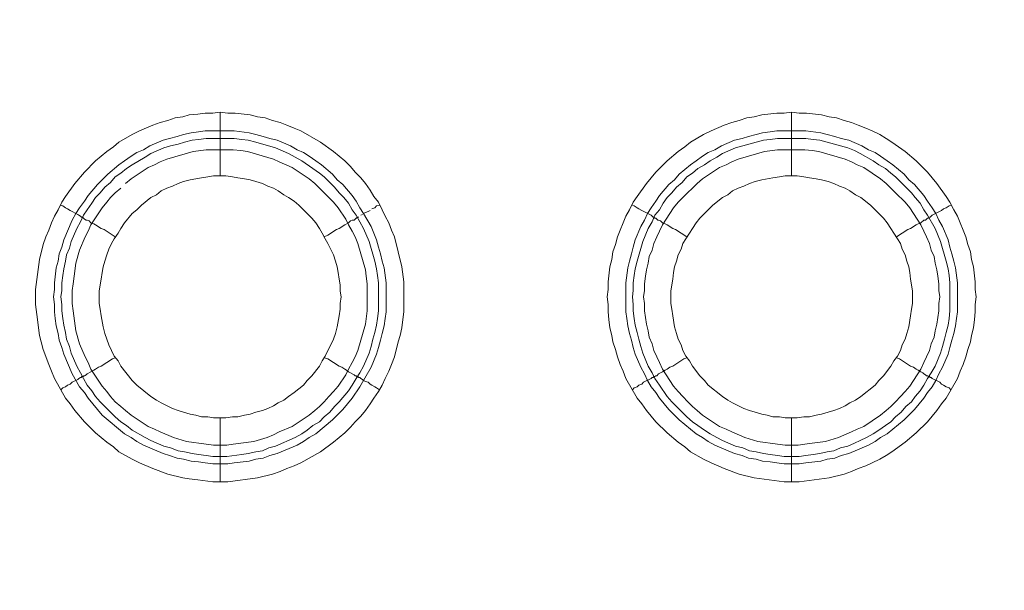
# Model space of a CAD drawing. Units: millimetres. Extents: x 902 to 5737, y 8180 to 13590.
# Drawn here: x 5094 to 5171, y 12285 to 12329 of the extents above; entities that cross this region are included whole.
import ezdxf

# ---------------------------------------------------------------- set-up
doc = ezdxf.new("R2010")
doc.units = ezdxf.units.MM
doc.header["$LTSCALE"] = 0.5
doc.layers.get('0').update_dxf_attribs({"lineweight": 0})

msp = doc.modelspace()

# ---------------------------------------------------------------- linework, layer by layer
at = {"color": 7}
for p, q in [((5109.576, 12317.159), (5109.576, 12322.171)), ((5154.536, 12317.159), (5154.536, 12322.171)), ((5108.397, 12320.696), (5110.682, 12320.696)), ((5153.357, 12320.696), (5155.642, 12320.696)), ((5109.576, 12298.143), (5109.576, 12293.131)), ((5154.536, 12298.143), (5154.536, 12293.131))]:
    msp.add_line(p, q, dxfattribs=at)
at = {"ltscale": 0.2}
msp.add_lwpolyline([(5689.659, 12017.659, 1), (4259.659, 12017.659)], format="xyb", dxfattribs=at)
at = {"ltscale": 0.2, "extrusion": (-9.00927e-32, -2.22045e-16, -1)}
msp.add_lwpolyline([(-4974.659, 12680.659, 1), (-4974.659, 11354.659)], format="xyb", dxfattribs=at)
at = {"color": 7, "flags": 128}
for points in [[(5110.166, 12293.131), (5108.986, 12293.131), (5107.807, 12293.278), (5107.144, 12293.352), (5106.628, 12293.426), (5105.448, 12293.72), (5104.269, 12294.163), (5103.237, 12294.605), (5102.648, 12294.9), (5101.616, 12295.489), (5101.174, 12295.858), (5100.658, 12296.226), (5099.773, 12296.963), (5098.889, 12297.848), (5098.152, 12298.732), (5097.783, 12299.248), (5097.415, 12299.691), (5096.53, 12301.238), (5096.309, 12301.828), (5096.088, 12302.344), (5095.646, 12303.523), (5095.498, 12304.113), (5095.351, 12304.629), (5095.277, 12305.218), (5095.203, 12305.882), (5095.056, 12307.061), (5095.056, 12308.24), (5095.351, 12310.599), (5095.646, 12311.778), (5095.867, 12312.368), (5096.088, 12312.884), (5096.309, 12313.473), (5096.53, 12313.989), (5096.825, 12314.505), (5097.12, 12315.095), (5097.415, 12315.537), (5098.152, 12316.569), (5098.889, 12317.453), (5099.773, 12318.338), (5100.658, 12319.075), (5101.174, 12319.443), (5101.616, 12319.812), (5102.648, 12320.402), (5103.237, 12320.696), (5104.269, 12321.139), (5104.859, 12321.36), (5105.448, 12321.507), (5106.038, 12321.728), (5106.628, 12321.802), (5107.144, 12321.949), (5107.807, 12322.023), (5108.397, 12322.097), (5108.986, 12322.097), (5109.576, 12322.171)], [(5109.576, 12322.171), (5110.166, 12322.097), (5110.755, 12322.097), (5111.934, 12321.949), (5112.524, 12321.802), (5113.114, 12321.728), (5113.703, 12321.507), (5114.293, 12321.36), (5114.809, 12321.139), (5115.399, 12320.918), (5115.915, 12320.696), (5117.462, 12319.812), (5118.494, 12319.075), (5119.379, 12318.338), (5119.821, 12317.896), (5120.189, 12317.453), (5120.632, 12317.011), (5121, 12316.569), (5121.369, 12316.053), (5121.664, 12315.537), (5122.032, 12315.095), (5122.327, 12314.505), (5122.548, 12313.989), (5122.843, 12313.473), (5123.064, 12312.884), (5123.285, 12312.368), (5123.875, 12310.009), (5124.022, 12308.83), (5124.022, 12306.471), (5123.948, 12305.882), (5123.875, 12305.218), (5123.727, 12304.629), (5123.58, 12304.113), (5123.285, 12302.934), (5123.064, 12302.344), (5122.843, 12301.828), (5122.548, 12301.238), (5122.327, 12300.722), (5122.032, 12300.207), (5121.664, 12299.691), (5121.369, 12299.248), (5121, 12298.732), (5120.632, 12298.29), (5120.189, 12297.848), (5119.821, 12297.406), (5119.379, 12296.963), (5118.494, 12296.226), (5117.462, 12295.489), (5115.915, 12294.605), (5115.399, 12294.384), (5114.809, 12294.163), (5114.293, 12293.942), (5113.703, 12293.72), (5112.524, 12293.426), (5110.166, 12293.131)], [(5155.126, 12293.131), (5153.946, 12293.131), (5151.588, 12293.426), (5150.408, 12293.72), (5149.229, 12294.163), (5148.197, 12294.605), (5147.608, 12294.9), (5146.576, 12295.489), (5146.134, 12295.858), (5145.618, 12296.226), (5144.733, 12296.963), (5143.849, 12297.848), (5143.112, 12298.732), (5142.743, 12299.248), (5142.375, 12299.691), (5141.49, 12301.238), (5141.269, 12301.828), (5141.048, 12302.344), (5140.827, 12302.934), (5140.679, 12303.523), (5140.458, 12304.113), (5140.385, 12304.629), (5140.237, 12305.218), (5140.163, 12305.882), (5140.09, 12306.471), (5140.09, 12307.061), (5140.016, 12307.651), (5140.09, 12308.24), (5140.09, 12308.83), (5140.237, 12310.009), (5140.385, 12310.599), (5140.458, 12311.189), (5140.679, 12311.778), (5140.827, 12312.368), (5141.048, 12312.884), (5141.269, 12313.473), (5141.49, 12313.989), (5141.785, 12314.505), (5142.08, 12315.095), (5142.375, 12315.537), (5143.112, 12316.569), (5143.849, 12317.453), (5144.733, 12318.338), (5145.618, 12319.075), (5146.134, 12319.443), (5146.576, 12319.812), (5147.608, 12320.402), (5148.197, 12320.696), (5149.229, 12321.139), (5149.819, 12321.36), (5150.408, 12321.507), (5150.998, 12321.728), (5151.588, 12321.802), (5152.177, 12321.949), (5153.357, 12322.097), (5153.946, 12322.097), (5154.536, 12322.171)], [(5154.536, 12322.171), (5155.126, 12322.097), (5155.715, 12322.097), (5156.894, 12321.949), (5157.484, 12321.802), (5158.074, 12321.728), (5158.663, 12321.507), (5159.253, 12321.36), (5159.769, 12321.139), (5160.359, 12320.918), (5160.875, 12320.696), (5161.464, 12320.402), (5161.98, 12320.107), (5162.422, 12319.812), (5163.454, 12319.075), (5164.339, 12318.338), (5165.223, 12317.453), (5165.96, 12316.569), (5166.697, 12315.537), (5166.992, 12315.095), (5167.287, 12314.505), (5167.582, 12313.989), (5167.803, 12313.473), (5168.024, 12312.884), (5168.245, 12312.368), (5168.392, 12311.778), (5168.614, 12311.189), (5168.687, 12310.599), (5168.835, 12310.009), (5168.982, 12308.83), (5168.982, 12308.24), (5169.056, 12307.651), (5168.982, 12307.061), (5168.982, 12306.471), (5168.908, 12305.882), (5168.835, 12305.218), (5168.687, 12304.629), (5168.614, 12304.113), (5168.392, 12303.523), (5168.245, 12302.934), (5168.024, 12302.344), (5167.803, 12301.828), (5167.582, 12301.238), (5166.697, 12299.691), (5166.329, 12299.248), (5165.96, 12298.732), (5165.223, 12297.848), (5164.339, 12296.963), (5163.454, 12296.226), (5162.422, 12295.489), (5161.98, 12295.195), (5161.464, 12294.9), (5160.875, 12294.605), (5160.359, 12294.384), (5159.769, 12294.163), (5159.253, 12293.942), (5158.663, 12293.72), (5157.484, 12293.426), (5155.126, 12293.131)], [(5110.682, 12320.696), (5111.861, 12320.549), (5112.377, 12320.402), (5112.966, 12320.254), (5113.482, 12320.107), (5114.072, 12319.959), (5115.104, 12319.517), (5115.62, 12319.222), (5116.136, 12319.001), (5116.578, 12318.706), (5117.094, 12318.338), (5117.536, 12318.043), (5118.421, 12317.306), (5118.789, 12316.864), (5119.231, 12316.495), (5119.968, 12315.611), (5120.263, 12315.169), (5120.558, 12314.653), (5120.853, 12314.21), (5121.442, 12313.179), (5121.885, 12312.147), (5122.032, 12311.557), (5122.179, 12311.041), (5122.327, 12310.451), (5122.474, 12309.936), (5122.622, 12308.756), (5122.622, 12306.471), (5122.548, 12305.955), (5122.474, 12305.366), (5122.327, 12304.776), (5122.179, 12304.26), (5122.032, 12303.671), (5121.885, 12303.155), (5121.442, 12302.123), (5120.558, 12300.575), (5119.968, 12299.691), (5119.231, 12298.806), (5118.421, 12297.995), (5117.094, 12296.89), (5116.578, 12296.595), (5116.136, 12296.3), (5115.62, 12296.005), (5114.072, 12295.342), (5113.482, 12295.195), (5112.966, 12294.973), (5112.377, 12294.9), (5111.861, 12294.752), (5110.682, 12294.605), (5110.166, 12294.531), (5108.986, 12294.531), (5108.397, 12294.605), (5107.881, 12294.679), (5107.291, 12294.752), (5106.701, 12294.9), (5106.186, 12294.973), (5105.596, 12295.195), (5105.08, 12295.342), (5103.532, 12296.005), (5103.016, 12296.3), (5102.574, 12296.595), (5102.058, 12296.89), (5100.289, 12298.364), (5099.184, 12299.691), (5098.889, 12300.133), (5098.52, 12300.575), (5097.931, 12301.607), (5097.267, 12303.155), (5097.12, 12303.671), (5096.899, 12304.26), (5096.825, 12304.776), (5096.678, 12305.366), (5096.604, 12305.955), (5096.53, 12306.471), (5096.53, 12307.061), (5096.456, 12307.651), (5096.53, 12308.24), (5096.53, 12308.756), (5096.678, 12309.936), (5096.825, 12310.451), (5096.899, 12311.041), (5097.12, 12311.557), (5097.267, 12312.147), (5097.931, 12313.695), (5098.225, 12314.21), (5098.52, 12314.653), (5098.889, 12315.169), (5099.184, 12315.611), (5099.921, 12316.495), (5100.731, 12317.306), (5101.616, 12318.043), (5102.058, 12318.338), (5102.574, 12318.706), (5103.016, 12319.001), (5103.532, 12319.222), (5104.048, 12319.517), (5105.08, 12319.959), (5105.596, 12320.107), (5106.186, 12320.254), (5106.701, 12320.402), (5107.291, 12320.549), (5107.881, 12320.623), (5108.397, 12320.696)], [(5155.642, 12320.696), (5156.821, 12320.549), (5157.337, 12320.402), (5157.926, 12320.254), (5158.442, 12320.107), (5159.032, 12319.959), (5160.064, 12319.517), (5160.58, 12319.222), (5161.096, 12319.001), (5161.538, 12318.706), (5162.054, 12318.338), (5162.496, 12318.043), (5163.381, 12317.306), (5163.749, 12316.864), (5164.191, 12316.495), (5164.928, 12315.611), (5165.223, 12315.169), (5165.592, 12314.653), (5165.886, 12314.21), (5166.108, 12313.695), (5166.402, 12313.179), (5166.845, 12312.147), (5166.992, 12311.557), (5167.139, 12311.041), (5167.287, 12310.451), (5167.434, 12309.936), (5167.582, 12308.756), (5167.582, 12306.471), (5167.508, 12305.955), (5167.434, 12305.366), (5167.287, 12304.776), (5167.139, 12304.26), (5166.992, 12303.671), (5166.845, 12303.155), (5166.402, 12302.123), (5166.108, 12301.607), (5165.886, 12301.091), (5165.592, 12300.575), (5165.223, 12300.133), (5164.928, 12299.691), (5164.191, 12298.806), (5163.381, 12297.995), (5162.054, 12296.89), (5161.538, 12296.595), (5161.096, 12296.3), (5160.58, 12296.005), (5159.032, 12295.342), (5158.442, 12295.195), (5157.926, 12294.973), (5157.337, 12294.9), (5156.821, 12294.752), (5155.642, 12294.605), (5155.126, 12294.531), (5153.946, 12294.531), (5153.357, 12294.605), (5152.841, 12294.679), (5152.251, 12294.752), (5151.735, 12294.9), (5151.146, 12294.973), (5150.63, 12295.195), (5150.04, 12295.342), (5148.492, 12296.005), (5147.976, 12296.3), (5147.534, 12296.595), (5147.018, 12296.89), (5145.691, 12297.995), (5145.323, 12298.364), (5144.881, 12298.806), (5144.144, 12299.691), (5143.849, 12300.133), (5143.48, 12300.575), (5143.185, 12301.091), (5142.964, 12301.607), (5142.669, 12302.123), (5142.227, 12303.155), (5142.08, 12303.671), (5141.932, 12304.26), (5141.785, 12304.776), (5141.638, 12305.366), (5141.564, 12305.955), (5141.49, 12306.471), (5141.49, 12308.756), (5141.638, 12309.936), (5141.785, 12310.451), (5141.932, 12311.041), (5142.08, 12311.557), (5142.227, 12312.147), (5142.669, 12313.179), (5142.964, 12313.695), (5143.185, 12314.21), (5143.48, 12314.653), (5143.849, 12315.169), (5144.144, 12315.611), (5144.881, 12316.495), (5145.323, 12316.864), (5145.691, 12317.306), (5146.576, 12318.043), (5147.018, 12318.338), (5147.534, 12318.706), (5147.976, 12319.001), (5148.492, 12319.222), (5149.008, 12319.517), (5150.04, 12319.959), (5150.63, 12320.107), (5151.146, 12320.254), (5151.735, 12320.402), (5152.251, 12320.549), (5152.841, 12320.623), (5153.357, 12320.696)], [(5110.682, 12320.107), (5108.47, 12320.107), (5107.881, 12320.033), (5107.365, 12319.959), (5106.775, 12319.812), (5106.259, 12319.665), (5105.67, 12319.517), (5105.154, 12319.37), (5104.122, 12318.928), (5103.68, 12318.633), (5102.648, 12318.043), (5102.205, 12317.748), (5101.763, 12317.38), (5101.321, 12317.085), (5100.952, 12316.643), (5100.51, 12316.274), (5100.142, 12315.832), (5099.773, 12315.463), (5099.478, 12315.021), (5099.11, 12314.505), (5098.815, 12314.063), (5098.594, 12313.547), (5098.299, 12313.031), (5097.857, 12311.999), (5097.709, 12311.483), (5097.488, 12310.967), (5097.415, 12310.451), (5097.267, 12309.862), (5097.194, 12309.346), (5097.12, 12308.756), (5097.12, 12308.167), (5097.046, 12307.651), (5097.12, 12307.061), (5097.12, 12306.545), (5097.194, 12305.955), (5097.267, 12305.44), (5097.415, 12304.85), (5097.488, 12304.334), (5097.709, 12303.744), (5097.857, 12303.228), (5098.299, 12302.197), (5098.594, 12301.681), (5098.815, 12301.238), (5099.11, 12300.722), (5099.478, 12300.28), (5099.773, 12299.838), (5100.142, 12299.396), (5101.321, 12298.216), (5101.763, 12297.848), (5102.205, 12297.553), (5102.648, 12297.185), (5103.68, 12296.595), (5104.122, 12296.374), (5105.154, 12295.932), (5105.67, 12295.784), (5106.259, 12295.563), (5106.775, 12295.489), (5107.365, 12295.342), (5107.881, 12295.268), (5108.47, 12295.195), (5108.986, 12295.121), (5110.092, 12295.121)], [(5110.682, 12320.107), (5111.271, 12320.033), (5111.787, 12319.959), (5112.377, 12319.812), (5113.925, 12319.37), (5114.956, 12318.928), (5115.988, 12318.338), (5116.873, 12317.748), (5117.389, 12317.38), (5117.757, 12317.085), (5118.199, 12316.643), (5118.568, 12316.274), (5118.936, 12315.832), (5119.305, 12315.463), (5119.674, 12315.021), (5119.968, 12314.505), (5120.263, 12314.063), (5120.853, 12313.031), (5121.295, 12311.999), (5121.737, 12310.451), (5121.885, 12309.862), (5121.958, 12309.346), (5122.032, 12308.756), (5122.032, 12306.545), (5121.958, 12305.955), (5121.885, 12305.44), (5121.737, 12304.85), (5121.59, 12304.334), (5121.442, 12303.744), (5121.295, 12303.228), (5120.853, 12302.197), (5120.558, 12301.681), (5120.263, 12301.238), (5119.968, 12300.722), (5119.674, 12300.28), (5118.936, 12299.396), (5118.568, 12299.027), (5118.199, 12298.585), (5117.757, 12298.216), (5117.389, 12297.848), (5116.873, 12297.553), (5116.43, 12297.185), (5115.988, 12296.89), (5115.472, 12296.595), (5113.925, 12295.932), (5113.409, 12295.784), (5112.893, 12295.563), (5112.377, 12295.489), (5111.787, 12295.342), (5111.271, 12295.268), (5110.092, 12295.121)], [(5155.642, 12320.107), (5153.43, 12320.107), (5152.841, 12320.033), (5152.325, 12319.959), (5151.735, 12319.812), (5150.703, 12319.517), (5150.114, 12319.37), (5149.082, 12318.928), (5148.64, 12318.633), (5148.124, 12318.338), (5147.681, 12318.043), (5147.165, 12317.748), (5146.723, 12317.38), (5146.281, 12317.085), (5145.912, 12316.643), (5145.47, 12316.274), (5145.102, 12315.832), (5144.733, 12315.463), (5144.438, 12315.021), (5144.144, 12314.505), (5143.775, 12314.063), (5143.554, 12313.547), (5143.259, 12313.031), (5142.817, 12311.999), (5142.375, 12310.451), (5142.227, 12309.862), (5142.154, 12309.346), (5142.08, 12308.756), (5142.08, 12308.167), (5142.006, 12307.651), (5142.08, 12307.061), (5142.08, 12306.545), (5142.154, 12305.955), (5142.227, 12305.44), (5142.375, 12304.85), (5142.522, 12304.334), (5142.669, 12303.744), (5142.817, 12303.228), (5143.259, 12302.197), (5143.554, 12301.681), (5143.775, 12301.238), (5144.144, 12300.722), (5144.733, 12299.838), (5145.102, 12299.396), (5146.281, 12298.216), (5146.723, 12297.848), (5147.165, 12297.553), (5147.681, 12297.185), (5148.124, 12296.89), (5148.64, 12296.595), (5149.082, 12296.374), (5150.114, 12295.932), (5150.703, 12295.784), (5151.219, 12295.563), (5151.735, 12295.489), (5152.325, 12295.342), (5152.841, 12295.268), (5153.43, 12295.195), (5153.946, 12295.121), (5155.126, 12295.121)], [(5155.642, 12320.107), (5156.231, 12320.033), (5156.747, 12319.959), (5157.337, 12319.812), (5158.369, 12319.517), (5158.958, 12319.37), (5159.474, 12319.149), (5159.916, 12318.928), (5160.948, 12318.338), (5161.39, 12318.043), (5161.906, 12317.748), (5162.349, 12317.38), (5162.717, 12317.085), (5163.97, 12315.832), (5164.265, 12315.463), (5164.634, 12315.021), (5164.928, 12314.505), (5165.223, 12314.063), (5165.813, 12313.031), (5166.255, 12311.999), (5166.697, 12310.451), (5166.845, 12309.862), (5166.918, 12309.346), (5166.992, 12308.756), (5166.992, 12306.545), (5166.918, 12305.955), (5166.845, 12305.44), (5166.697, 12304.85), (5166.55, 12304.334), (5166.402, 12303.744), (5166.255, 12303.228), (5165.813, 12302.197), (5165.518, 12301.681), (5165.223, 12301.238), (5164.928, 12300.722), (5164.634, 12300.28), (5164.265, 12299.838), (5163.97, 12299.396), (5163.528, 12299.027), (5163.159, 12298.585), (5162.717, 12298.216), (5162.349, 12297.848), (5161.906, 12297.553), (5161.39, 12297.185), (5160.948, 12296.89), (5160.432, 12296.595), (5159.916, 12296.374), (5159.474, 12296.153), (5158.958, 12295.932), (5158.369, 12295.784), (5157.853, 12295.563), (5157.337, 12295.489), (5156.747, 12295.342), (5156.231, 12295.268), (5155.642, 12295.195), (5155.126, 12295.121)], [(5101.763, 12316.2), (5101.321, 12315.832), (5100.952, 12315.463), (5100.658, 12315.095), (5100.289, 12314.653), (5099.405, 12313.326), (5099.184, 12312.81), (5098.962, 12312.368), (5098.52, 12311.336), (5098.225, 12310.304), (5098.078, 12309.272), (5098.004, 12308.683), (5097.931, 12308.167), (5097.931, 12307.135), (5098.004, 12306.545), (5098.225, 12304.997), (5098.52, 12303.965), (5098.962, 12302.934), (5099.184, 12302.491), (5099.405, 12301.975), (5100.289, 12300.649), (5100.658, 12300.207), (5100.952, 12299.838), (5101.321, 12299.396), (5101.763, 12299.027), (5102.132, 12298.732), (5102.574, 12298.364), (5103.901, 12297.479), (5104.417, 12297.258), (5104.859, 12297.037), (5105.891, 12296.595), (5106.923, 12296.3), (5108.47, 12296.079), (5109.06, 12296.005), (5110.092, 12296.005), (5110.608, 12296.079), (5111.197, 12296.153), (5112.229, 12296.3), (5113.261, 12296.595), (5113.777, 12296.816), (5114.219, 12297.037), (5115.251, 12297.479), (5116.578, 12298.364), (5117.02, 12298.732), (5117.389, 12299.027), (5117.757, 12299.396), (5118.126, 12299.838), (5118.494, 12300.207), (5118.863, 12300.649), (5119.452, 12301.533), (5119.674, 12301.975), (5119.968, 12302.491), (5120.189, 12302.934), (5120.411, 12303.45), (5121, 12305.513), (5121.148, 12306.545), (5121.148, 12308.683), (5121.074, 12309.272), (5121, 12309.788), (5120.411, 12311.852), (5120.189, 12312.368), (5119.968, 12312.81), (5119.674, 12313.326), (5119.452, 12313.768), (5118.863, 12314.653), (5118.494, 12315.095), (5117.757, 12315.832), (5117.02, 12316.569), (5116.578, 12316.938), (5115.251, 12317.822), (5114.219, 12318.264), (5113.777, 12318.485), (5111.713, 12319.075), (5111.197, 12319.149), (5110.608, 12319.222)], [(5110.608, 12319.222), (5108.47, 12319.222), (5107.438, 12319.075), (5105.375, 12318.485), (5104.859, 12318.264), (5104.417, 12318.043), (5103.901, 12317.822), (5102.574, 12316.938), (5102.132, 12316.569)], [(5155.568, 12319.222), (5153.43, 12319.222), (5152.398, 12319.075), (5150.335, 12318.485), (5149.819, 12318.264), (5149.377, 12318.043), (5148.861, 12317.822), (5147.534, 12316.938), (5147.092, 12316.569), (5145.986, 12315.463), (5145.618, 12315.095), (5145.249, 12314.653), (5144.365, 12313.326), (5144.144, 12312.81), (5143.922, 12312.368), (5143.701, 12311.852), (5143.554, 12311.336), (5143.333, 12310.82), (5143.259, 12310.304), (5143.112, 12309.788), (5143.038, 12309.272), (5142.964, 12308.683), (5142.964, 12308.167), (5142.891, 12307.651), (5142.964, 12307.135), (5142.964, 12306.545), (5143.112, 12305.513), (5143.259, 12304.997), (5143.333, 12304.481), (5143.554, 12303.965), (5143.701, 12303.45), (5143.922, 12302.934), (5144.144, 12302.491), (5144.365, 12301.975), (5145.249, 12300.649), (5145.618, 12300.207), (5145.986, 12299.838), (5146.355, 12299.396), (5146.723, 12299.027), (5147.092, 12298.732), (5147.534, 12298.364), (5148.861, 12297.479), (5149.377, 12297.258), (5149.819, 12297.037), (5150.851, 12296.595), (5151.883, 12296.3), (5153.43, 12296.079), (5154.02, 12296.005), (5155.052, 12296.005), (5155.568, 12296.079), (5156.157, 12296.153), (5157.189, 12296.3), (5158.221, 12296.595), (5159.253, 12297.037), (5159.695, 12297.258), (5160.211, 12297.479), (5161.538, 12298.364), (5161.98, 12298.732), (5162.349, 12299.027), (5162.717, 12299.396), (5163.086, 12299.838), (5163.454, 12300.207), (5163.823, 12300.649), (5164.707, 12301.975), (5164.928, 12302.491), (5165.149, 12302.934), (5165.371, 12303.45), (5165.518, 12303.965), (5165.739, 12304.481), (5165.813, 12304.997), (5165.96, 12305.513), (5166.108, 12306.545), (5166.108, 12307.135), (5166.181, 12307.651), (5166.108, 12308.167), (5166.108, 12308.683), (5166.034, 12309.272), (5165.96, 12309.788), (5165.813, 12310.304), (5165.739, 12310.82), (5165.518, 12311.336), (5165.371, 12311.852), (5165.149, 12312.368), (5164.928, 12312.81), (5164.707, 12313.326), (5163.823, 12314.653), (5163.454, 12315.095), (5162.717, 12315.832), (5161.98, 12316.569), (5161.538, 12316.938), (5160.211, 12317.822), (5159.695, 12318.043), (5159.253, 12318.264), (5158.737, 12318.485), (5156.673, 12319.075), (5156.157, 12319.149), (5155.568, 12319.222)], [(5110.018, 12317.159), (5109.06, 12317.159), (5108.618, 12317.085), (5108.102, 12317.011), (5107.217, 12316.864), (5106.701, 12316.716), (5106.259, 12316.569), (5105.817, 12316.348), (5105.375, 12316.2), (5104.933, 12315.979), (5104.564, 12315.685), (5104.122, 12315.463), (5103.385, 12314.874), (5103.016, 12314.505), (5102.648, 12314.21), (5102.058, 12313.473), (5101.763, 12313.031), (5101.542, 12312.663), (5101.247, 12312.22), (5101.026, 12311.852), (5100.805, 12311.41), (5100.658, 12310.967), (5100.51, 12310.451), (5100.363, 12310.009), (5100.289, 12309.567), (5100.215, 12309.051), (5100.142, 12308.609), (5100.068, 12308.093), (5100.068, 12307.135), (5100.142, 12306.693), (5100.215, 12306.177), (5100.363, 12305.292), (5100.51, 12304.776), (5100.658, 12304.334), (5100.805, 12303.892), (5101.247, 12303.007), (5101.542, 12302.639), (5101.763, 12302.197), (5102.648, 12301.091), (5103.016, 12300.722), (5104.122, 12299.838), (5104.564, 12299.543), (5104.933, 12299.322), (5105.817, 12298.88), (5106.259, 12298.732), (5106.701, 12298.585), (5107.217, 12298.438), (5107.66, 12298.364), (5108.102, 12298.216), (5108.618, 12298.216), (5109.06, 12298.143), (5110.018, 12298.143)], [(5110.018, 12298.143), (5110.534, 12298.216), (5110.976, 12298.216), (5111.492, 12298.364), (5111.934, 12298.438), (5112.377, 12298.585), (5112.893, 12298.732), (5113.335, 12298.88), (5113.777, 12299.101), (5114.146, 12299.322), (5114.588, 12299.543), (5114.956, 12299.838), (5115.399, 12300.133), (5116.136, 12300.722), (5116.43, 12301.091), (5116.799, 12301.459), (5117.389, 12302.197), (5117.61, 12302.639), (5117.831, 12303.007), (5118.494, 12304.334), (5118.642, 12304.776), (5118.789, 12305.292), (5118.936, 12306.177), (5119.01, 12306.693), (5119.01, 12307.135), (5119.084, 12307.651), (5119.01, 12308.093), (5119.01, 12308.609), (5118.936, 12309.051), (5118.863, 12309.567), (5118.789, 12310.009), (5118.642, 12310.451), (5118.494, 12310.967), (5118.052, 12311.852), (5117.831, 12312.22), (5117.61, 12312.663), (5117.389, 12313.031), (5117.094, 12313.473), (5116.799, 12313.842), (5116.43, 12314.21), (5116.136, 12314.505), (5115.767, 12314.874), (5115.399, 12315.169), (5114.956, 12315.463), (5114.588, 12315.685), (5114.146, 12315.979), (5113.777, 12316.2), (5113.335, 12316.348), (5112.893, 12316.569), (5112.377, 12316.716), (5111.934, 12316.864), (5111.492, 12316.938), (5110.976, 12317.011), (5110.534, 12317.085), (5110.018, 12317.159)], [(5154.978, 12317.159), (5154.02, 12317.159), (5153.578, 12317.085), (5153.062, 12317.011), (5152.177, 12316.864), (5151.661, 12316.716), (5151.219, 12316.569), (5150.777, 12316.348), (5150.335, 12316.2), (5149.893, 12315.979), (5149.524, 12315.685), (5149.082, 12315.463), (5148.345, 12314.874), (5147.313, 12313.842), (5147.018, 12313.473), (5146.723, 12313.031), (5146.502, 12312.663), (5146.207, 12312.22), (5145.986, 12311.852), (5145.839, 12311.41), (5145.618, 12310.967), (5145.47, 12310.451), (5145.323, 12310.009), (5145.249, 12309.567), (5145.175, 12309.051), (5145.102, 12308.609), (5145.028, 12308.093), (5145.028, 12307.135), (5145.102, 12306.693), (5145.175, 12306.177), (5145.323, 12305.292), (5145.47, 12304.776), (5145.618, 12304.334), (5145.839, 12303.892), (5145.986, 12303.45), (5146.207, 12303.007), (5146.502, 12302.639), (5146.723, 12302.197), (5147.313, 12301.459), (5147.681, 12301.091), (5147.976, 12300.722), (5149.082, 12299.838), (5149.524, 12299.543), (5149.893, 12299.322), (5150.777, 12298.88), (5151.219, 12298.732), (5151.661, 12298.585), (5152.177, 12298.438), (5152.62, 12298.364), (5153.062, 12298.216), (5153.578, 12298.216), (5154.02, 12298.143), (5154.978, 12298.143)], [(5154.978, 12298.143), (5155.494, 12298.216), (5155.936, 12298.216), (5156.452, 12298.364), (5156.894, 12298.438), (5157.41, 12298.585), (5157.853, 12298.732), (5158.295, 12298.88), (5158.737, 12299.101), (5159.106, 12299.322), (5159.548, 12299.543), (5159.99, 12299.838), (5161.096, 12300.722), (5161.39, 12301.091), (5161.759, 12301.459), (5162.349, 12302.197), (5162.57, 12302.639), (5162.865, 12303.007), (5163.086, 12303.45), (5163.233, 12303.892), (5163.454, 12304.334), (5163.602, 12304.776), (5163.749, 12305.292), (5163.896, 12306.177), (5163.97, 12306.693), (5164.044, 12307.135), (5164.044, 12308.093), (5163.97, 12308.609), (5163.896, 12309.051), (5163.823, 12309.567), (5163.749, 12310.009), (5163.602, 12310.451), (5163.454, 12310.967), (5163.233, 12311.41), (5163.086, 12311.852), (5162.865, 12312.22), (5162.57, 12312.663), (5162.349, 12313.031), (5162.054, 12313.473), (5161.759, 12313.842), (5161.39, 12314.21), (5161.096, 12314.505), (5160.727, 12314.874), (5159.99, 12315.463), (5159.548, 12315.685), (5159.106, 12315.979), (5158.737, 12316.2), (5158.295, 12316.348), (5157.853, 12316.569), (5157.41, 12316.716), (5156.894, 12316.864), (5156.452, 12316.938), (5155.936, 12317.011), (5155.494, 12317.085), (5154.978, 12317.159)], [(5097.046, 12314.874), (5097.194, 12314.8), (5097.415, 12314.653), (5097.562, 12314.579), (5097.783, 12314.432), (5098.373, 12314.137), (5098.447, 12314.063), (5098.594, 12313.989), (5098.668, 12313.916), (5098.741, 12313.916), (5098.815, 12313.842), (5098.889, 12313.768), (5099.036, 12313.695), (5099.11, 12313.695), (5099.257, 12313.621), (5099.405, 12313.473), (5099.626, 12313.4), (5099.773, 12313.326), (5100.215, 12313.031), (5100.437, 12312.957), (5101.321, 12312.368)], [(5121.369, 12314.432), (5121.221, 12314.358), (5121, 12314.284), (5120.853, 12314.21)], [(5122.106, 12314.874), (5121.885, 12314.8), (5121.737, 12314.653), (5121.516, 12314.579)], [(5142.006, 12314.874), (5142.154, 12314.8), (5142.375, 12314.653), (5142.522, 12314.579), (5142.743, 12314.432), (5143.48, 12314.063), (5143.554, 12313.989), (5143.628, 12313.916), (5143.701, 12313.916), (5143.775, 12313.842), (5143.849, 12313.842), (5143.922, 12313.768), (5143.996, 12313.695), (5144.07, 12313.695), (5144.217, 12313.621), (5144.365, 12313.473), (5144.586, 12313.4), (5144.733, 12313.326), (5145.175, 12313.031), (5145.397, 12312.957), (5146.281, 12312.368)], [(5167.066, 12314.874), (5166.918, 12314.8), (5166.697, 12314.653), (5166.476, 12314.579), (5166.329, 12314.432), (5165.592, 12314.063), (5165.444, 12313.916), (5165.371, 12313.916)], [(5120.484, 12313.916), (5120.337, 12313.916), (5120.337, 12313.842), (5120.263, 12313.842), (5120.116, 12313.695), (5119.968, 12313.695), (5119.821, 12313.621), (5119.674, 12313.473), (5119.379, 12313.326), (5118.936, 12313.031), (5118.715, 12312.957), (5118.052, 12312.515), (5117.757, 12312.368)], [(5120.779, 12314.137), (5120.632, 12314.063)], [(5165.297, 12313.842), (5165.223, 12313.842), (5165.076, 12313.695), (5164.928, 12313.695), (5164.707, 12313.473), (5164.486, 12313.4), (5164.339, 12313.326), (5163.896, 12313.031), (5163.675, 12312.957), (5162.791, 12312.368)], [(5097.046, 12300.354), (5097.194, 12300.501), (5097.415, 12300.575), (5097.562, 12300.722), (5097.783, 12300.796), (5097.931, 12300.944), (5098.373, 12301.165), (5098.447, 12301.238), (5098.594, 12301.312), (5098.668, 12301.312), (5098.668, 12301.386), (5098.815, 12301.386), (5098.815, 12301.459), (5098.889, 12301.459), (5099.036, 12301.533), (5099.11, 12301.607), (5099.405, 12301.754), (5099.626, 12301.902), (5099.773, 12301.975), (5099.994, 12302.123), (5100.215, 12302.197), (5101.1, 12302.786), (5101.321, 12302.86)], [(5122.106, 12300.354), (5121.885, 12300.501), (5121.737, 12300.575), (5121.516, 12300.722), (5121.369, 12300.796), (5121.221, 12300.944), (5121, 12301.017), (5120.853, 12301.091), (5120.779, 12301.165), (5120.632, 12301.238), (5120.558, 12301.312), (5120.484, 12301.312), (5120.411, 12301.386), (5120.337, 12301.386), (5120.263, 12301.459), (5120.189, 12301.459), (5120.116, 12301.533), (5119.674, 12301.754), (5119.526, 12301.902), (5119.379, 12301.975), (5119.158, 12302.123), (5118.936, 12302.197), (5118.052, 12302.786), (5117.757, 12302.86)], [(5142.006, 12300.354), (5142.154, 12300.501), (5142.375, 12300.575), (5142.522, 12300.722), (5142.743, 12300.796), (5142.891, 12300.944), (5143.48, 12301.238), (5143.554, 12301.312), (5143.628, 12301.312), (5143.701, 12301.386), (5143.775, 12301.386), (5143.849, 12301.459), (5143.922, 12301.459), (5144.07, 12301.607), (5144.365, 12301.754), (5144.586, 12301.902), (5144.733, 12301.975), (5144.954, 12302.123), (5145.175, 12302.197), (5146.06, 12302.786), (5146.281, 12302.86)], [(5167.066, 12300.354), (5166.918, 12300.501), (5166.697, 12300.575), (5166.476, 12300.722), (5166.329, 12300.796), (5166.181, 12300.944), (5165.592, 12301.238), (5165.518, 12301.312), (5165.444, 12301.312), (5165.371, 12301.386), (5165.297, 12301.386), (5165.223, 12301.459), (5165.149, 12301.459), (5165.076, 12301.533), (5164.928, 12301.607), (5164.855, 12301.681), (5164.707, 12301.754), (5164.486, 12301.902), (5164.339, 12301.975), (5164.118, 12302.123), (5163.896, 12302.197), (5163.012, 12302.786), (5162.791, 12302.86)]]:
    msp.add_lwpolyline(points, dxfattribs=at)

doc.saveas('drawing.dxf')
